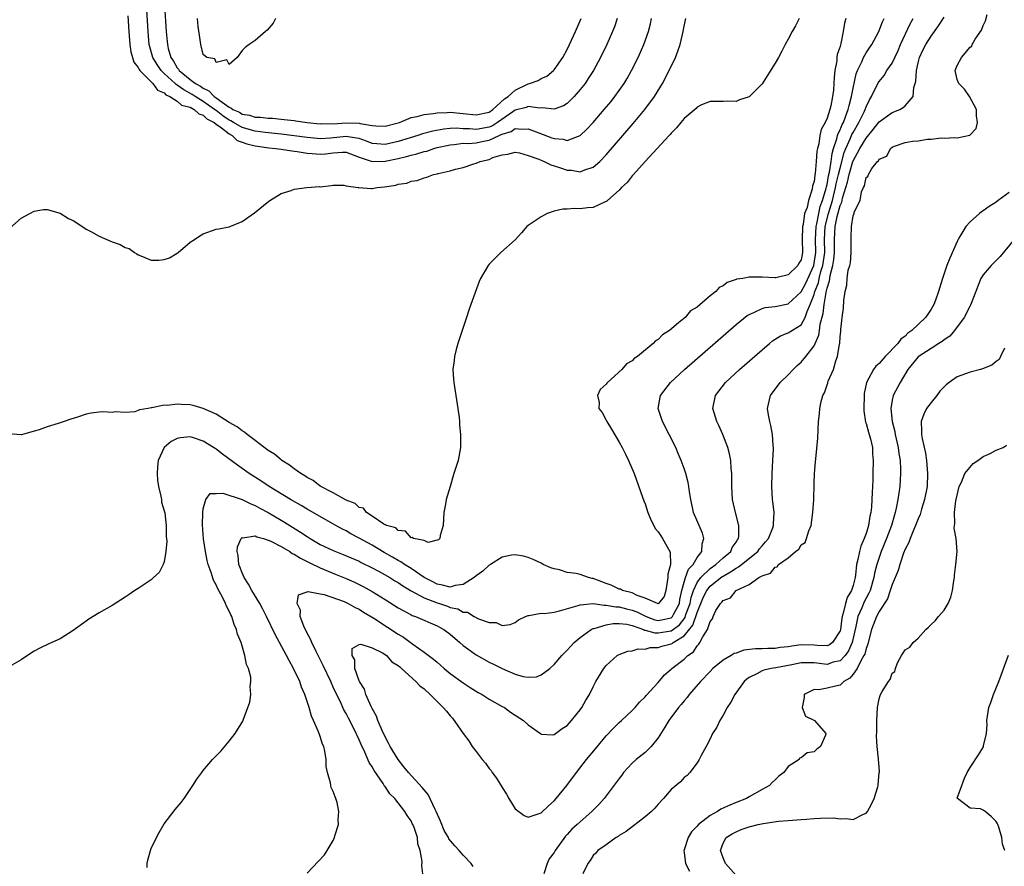
# Model space of a CAD drawing. Units: inches. Extents: x 2616000 to 2619000, y 1494000 to 1497000.
# Drawn here: x 2616605 to 2616756, y 1495513 to 1495643 of the extents above; entities that cross this region are included whole.
import ezdxf

# ---------------------------------------------------------------- set-up
doc = ezdxf.new("R2010")
doc.units = ezdxf.units.IN
doc.header["$MEASUREMENT"] = 0
doc.layers.add('LD26161494_2ft', color=190, linetype='Continuous')

msp = doc.modelspace()

# ---------------------------------------------------------------- linework, layer by layer
at = {"layer": 'LD26161494_2ft'}
for points, elevation in [([(2616627.05, 1495645), (2616627.32, 1495641), (2616627.46, 1495639.46), (2616627.49, 1495639), (2616627.62, 1495638.38), (2616628, 1495637), (2616628.42, 1495636.42), (2616629, 1495635.42), (2616629.21, 1495635.21), (2616629.31, 1495635), (2616631, 1495633.62), (2616631.79, 1495633), (2616632.57, 1495632.57), (2616633, 1495632.27), (2616633.89, 1495631.89), (2616634.7, 1495631), (2616635, 1495630.79), (2616635.9, 1495630.1), (2616637, 1495629.34), (2616637.26, 1495629.26), (2616637.55, 1495629), (2616638.56, 1495628.56), (2616639, 1495628.29), (2616640.12, 1495628.12), (2616641, 1495627.82), (2616641.8, 1495627.8), (2616643, 1495627.66), (2616643.64, 1495627.64), (2616645, 1495627.51), (2616645.48, 1495627.48), (2616647, 1495627.28), (2616647.27, 1495627.27), (2616649, 1495627), (2616651, 1495626.81), (2616651.18, 1495626.82), (2616653, 1495626.8), (2616655, 1495626.94), (2616657, 1495626.89), (2616657.16, 1495626.84), (2616659, 1495626.51), (2616659.54, 1495626.46), (2616661, 1495626.41), (2616663, 1495626.93), (2616663.21, 1495627), (2616665, 1495627.74), (2616665.93, 1495627.93), (2616667, 1495628.25), (2616668.38, 1495628.38), (2616669, 1495628.5), (2616670.53, 1495628.53), (2616671, 1495628.57), (2616673, 1495628.4), (2616675, 1495628.15), (2616677, 1495628.59), (2616677.59, 1495629), (2616679.37, 1495630.63), (2616679.91, 1495631), (2616681, 1495631.97), (2616683, 1495632.94), (2616683.23, 1495633), (2616684.52, 1495633.48), (2616685, 1495633.74), (2616685.86, 1495634.14), (2616686.92, 1495635), (2616687, 1495635.09), (2616688.33, 1495637), (2616689, 1495638.24), (2616689.38, 1495639), (2616690.31, 1495641), (2616691.17, 1495643)], 8052), ([(2616621.39, 1495643.39), (2616621.57, 1495641), (2616621.64, 1495639.65), (2616621.7, 1495639), (2616621.84, 1495637.84), (2616622.11, 1495637), (2616622.3, 1495636.3), (2616623, 1495635.47), (2616623.15, 1495635.15), (2616623.27, 1495635), (2616625.24, 1495633), (2616625.96, 1495631.96), (2616627, 1495631.56), (2616627.27, 1495631.27), (2616627.87, 1495631), (2616629, 1495630.27), (2616629.68, 1495629.68), (2616631, 1495629.34), (2616631.63, 1495629), (2616632.31, 1495628.31), (2616633, 1495628.14), (2616633.56, 1495627.56), (2616634.69, 1495627), (2616635, 1495626.75), (2616635.81, 1495626.19), (2616637, 1495625.25), (2616637.48, 1495625), (2616638.25, 1495624.25), (2616639, 1495623.98), (2616639.69, 1495623.69), (2616641, 1495623.38), (2616641.33, 1495623.33), (2616643.11, 1495623.11), (2616644.2, 1495623), (2616645, 1495622.89), (2616646.63, 1495622.63), (2616647.46, 1495622.54), (2616649, 1495622.29), (2616649.75, 1495622.25), (2616651, 1495622.13), (2616651.82, 1495622.18), (2616653, 1495622.32), (2616654.44, 1495622.44), (2616655, 1495622.42), (2616657, 1495621.68), (2616658.98, 1495620.98), (2616661, 1495621.03), (2616663, 1495621.45), (2616664.26, 1495621.74), (2616665, 1495621.96), (2616665.85, 1495622.15), (2616667, 1495622.52), (2616667.39, 1495622.61), (2616668.51, 1495623), (2616669, 1495623.14), (2616671, 1495623.58), (2616671.61, 1495623.61), (2616673, 1495623.79), (2616673.77, 1495623.77), (2616675, 1495623.88), (2616676.11, 1495624.11), (2616677, 1495624.28), (2616678.54, 1495625), (2616678.87, 1495625.13), (2616679, 1495625.22), (2616680.37, 1495625.63), (2616681, 1495626.07), (2616682.05, 1495625.95), (2616683, 1495626.03), (2616684.62, 1495625.38), (2616686.66, 1495624.66), (2616687, 1495624.51), (2616688.41, 1495624.41), (2616689, 1495624.25), (2616691, 1495624.99), (2616692.05, 1495625.95), (2616693.01, 1495626.99), (2616694.72, 1495629), (2616695.76, 1495630.24), (2616696.36, 1495631), (2616697, 1495631.9), (2616697.76, 1495633), (2616698.22, 1495633.78), (2616698.9, 1495635), (2616699.91, 1495637), (2616700.82, 1495639), (2616701.52, 1495641), (2616701.82, 1495642.18), (2616701.99, 1495643)], 8056), ([(2616696.7, 1495643), (2616696.27, 1495641.73), (2616696, 1495641), (2616695.11, 1495639), (2616694.15, 1495637), (2616693.08, 1495635), (2616692.26, 1495633.74), (2616691.75, 1495633), (2616691, 1495632.05), (2616690.09, 1495631), (2616689, 1495629.93), (2616688.45, 1495629.55), (2616687, 1495629.03), (2616685.23, 1495629.23), (2616684.81, 1495629.19), (2616683, 1495629.44), (2616682.69, 1495629.31), (2616681, 1495628.87), (2616680.62, 1495628.62), (2616678.29, 1495627), (2616677.51, 1495626.49), (2616677, 1495626.29), (2616675, 1495625.92), (2616673.98, 1495626.02), (2616673, 1495626.04), (2616671.9, 1495626.1), (2616671, 1495626.07), (2616670.01, 1495625.99), (2616668.32, 1495625.68), (2616666.75, 1495625.25), (2616666.04, 1495625), (2616663, 1495624.06), (2616661, 1495623.62), (2616659.71, 1495623.71), (2616659, 1495623.78), (2616658.13, 1495624.13), (2616657, 1495624.51), (2616656.61, 1495624.61), (2616655, 1495624.83), (2616652.6, 1495624.6), (2616651, 1495624.5), (2616650.53, 1495624.53), (2616649, 1495624.68), (2616647, 1495624.95), (2616645, 1495625.2), (2616642.55, 1495625.45), (2616641, 1495625.66), (2616639, 1495626.23), (2616637.68, 1495627), (2616637.26, 1495627.26), (2616637, 1495627.37), (2616636.03, 1495628.03), (2616635, 1495628.82), (2616634.88, 1495628.88), (2616634.76, 1495629), (2616633, 1495630.25), (2616631.76, 1495631), (2616631.31, 1495631.31), (2616630, 1495632), (2616629, 1495632.76), (2616628.83, 1495632.83), (2616628.67, 1495633), (2616627, 1495634.54), (2616626.54, 1495635), (2616625.91, 1495635.91), (2616625.26, 1495637), (2616624.68, 1495639), (2616624.51, 1495641), (2616624.31, 1495644.31)], 8054), ([(2616666.83, 1495511), (2616666.66, 1495512.66), (2616666.69, 1495513.31), (2616666.41, 1495515), (2616666.05, 1495516.05), (2616665.95, 1495517), (2616665.47, 1495518.53), (2616665.28, 1495519), (2616665.17, 1495519.18), (2616665, 1495519.55), (2616664.38, 1495520.38), (2616664.05, 1495521), (2616663, 1495522.32), (2616662.48, 1495523), (2616661.73, 1495523.73), (2616661, 1495524.84), (2616660.92, 1495524.92), (2616660.69, 1495525.31), (2616659.3, 1495527.3), (2616659, 1495527.89), (2616658.56, 1495528.56), (2616657.89, 1495530.11), (2616657.3, 1495531.3), (2616657, 1495532.04), (2616656.68, 1495532.68), (2616656.56, 1495533), (2616655.56, 1495535), (2616655.36, 1495535.36), (2616655, 1495536.07), (2616654.65, 1495536.65), (2616654.05, 1495537.95), (2616653.34, 1495539.34), (2616653, 1495540.13), (2616652.72, 1495540.72), (2616652.62, 1495541), (2616651.48, 1495543.48), (2616650.38, 1495545.62), (2616649.69, 1495547), (2616649.52, 1495547.52), (2616649, 1495548.44), (2616648.47, 1495549.53), (2616647.93, 1495551), (2616647.96, 1495551.96), (2616647.46, 1495553), (2616647.65, 1495554.35), (2616649, 1495554.8), (2616649.14, 1495554.86), (2616651, 1495554.49), (2616651.6, 1495554.4), (2616654.71, 1495553.29), (2616655.33, 1495553), (2616656.38, 1495552.38), (2616657, 1495552.12), (2616657.68, 1495551.68), (2616659.28, 1495550.72), (2616661.38, 1495549.38), (2616663, 1495548.28), (2616663.81, 1495547.81), (2616665.26, 1495546.74), (2616667, 1495545.53), (2616668.46, 1495544.46), (2616669, 1495543.95), (2616669.5, 1495543.5), (2616670.08, 1495543), (2616671, 1495542.24), (2616673, 1495540.79), (2616674.08, 1495540.08), (2616675.32, 1495539.32), (2616675.92, 1495539), (2616677, 1495538.28), (2616679, 1495537.17), (2616679.34, 1495537), (2616680.29, 1495536.29), (2616681, 1495535.84), (2616682.28, 1495535), (2616683, 1495534.32), (2616684.89, 1495533), (2616684.94, 1495532.94), (2616685, 1495532.92), (2616686.82, 1495532.82), (2616687, 1495532.86), (2616688.21, 1495533.79), (2616689, 1495534.25), (2616689.34, 1495534.66), (2616689.67, 1495535), (2616691, 1495536.63), (2616691.27, 1495537), (2616691.89, 1495538.11), (2616692.42, 1495539), (2616693, 1495540.19), (2616693.44, 1495541), (2616694.64, 1495543), (2616695, 1495543.48), (2616696.72, 1495545), (2616697, 1495545.17), (2616698.34, 1495545.66), (2616699, 1495545.7), (2616699.95, 1495546.05), (2616701, 1495545.96), (2616701.78, 1495546.22), (2616703, 1495546.24), (2616703.58, 1495546.42), (2616705, 1495546.8), (2616705.14, 1495546.86), (2616705.3, 1495547), (2616707, 1495548.01), (2616708.35, 1495549.65), (2616709, 1495551.62), (2616709.99, 1495554.01), (2616710.48, 1495555), (2616711, 1495555.66), (2616712.87, 1495557.13), (2616713, 1495557.22), (2616714.15, 1495557.85), (2616715, 1495558.46), (2616715.37, 1495558.63), (2616715.81, 1495559), (2616718.32, 1495561), (2616718.6, 1495561.4), (2616719, 1495561.88), (2616719.53, 1495562.47), (2616719.97, 1495563), (2616720.64, 1495564.64), (2616720.76, 1495565), (2616720.75, 1495565.25), (2616720.85, 1495567), (2616720.67, 1495568.67), (2616720.62, 1495569), (2616720.48, 1495571), (2616720.55, 1495573), (2616720.67, 1495575), (2616720.74, 1495576.74), (2616720.74, 1495577), (2616720.7, 1495577.3), (2616720.61, 1495579), (2616720.37, 1495580.37), (2616720.19, 1495581), (2616719.98, 1495582.02), (2616719.82, 1495583), (2616720.28, 1495585), (2616721.79, 1495587), (2616723, 1495588.18), (2616723.76, 1495589), (2616724.39, 1495589.61), (2616725, 1495590.14), (2616725.72, 1495591), (2616727, 1495592.63), (2616727.18, 1495593), (2616727.73, 1495594.27), (2616727.84, 1495595), (2616727.96, 1495595.96), (2616728.39, 1495597.61), (2616728.54, 1495599), (2616728.84, 1495600.84), (2616728.92, 1495601.08), (2616729, 1495601.5), (2616729.37, 1495602.63), (2616729.4, 1495603), (2616729.47, 1495603.47), (2616729.9, 1495605), (2616730.06, 1495605.94), (2616730.16, 1495607), (2616730.14, 1495609), (2616730.22, 1495611), (2616730.53, 1495612.53), (2616731, 1495614.24), (2616731.26, 1495614.74), (2616731.38, 1495615.38), (2616731.91, 1495617), (2616732.16, 1495617.84), (2616732.42, 1495619), (2616732.98, 1495621.02), (2616734.03, 1495623), (2616735, 1495624.6), (2616736.1, 1495625.9), (2616737, 1495627.09), (2616739, 1495628.51), (2616740.21, 1495629), (2616740.72, 1495629.28), (2616741, 1495629.54), (2616742.24, 1495631), (2616742.37, 1495632.37), (2616742.57, 1495633), (2616742.65, 1495633.35), (2616742.74, 1495635), (2616743, 1495636.16), (2616743.21, 1495637), (2616743.8, 1495638.2), (2616744.21, 1495639), (2616745, 1495640.28), (2616746.16, 1495641.84), (2616747, 1495643.22)], 8068), ([(2616674.54, 1495512.54), (2616674.22, 1495513), (2616673, 1495514.26), (2616672.39, 1495515), (2616671.7, 1495515.7), (2616670.8, 1495516.8), (2616670.72, 1495517), (2616670.07, 1495518.07), (2616669.49, 1495519.49), (2616668.85, 1495521), (2616668.68, 1495521.32), (2616667.6, 1495523.6), (2616667, 1495524.32), (2616666.7, 1495524.7), (2616664.59, 1495527), (2616663.89, 1495527.89), (2616663, 1495528.99), (2616661.79, 1495531), (2616661.53, 1495531.53), (2616661, 1495532.48), (2616660.53, 1495533.47), (2616659.86, 1495535), (2616659.66, 1495535.66), (2616659, 1495536.83), (2616658.83, 1495537.17), (2616658.02, 1495539), (2616657.8, 1495539.8), (2616657.04, 1495541), (2616657, 1495541.11), (2616656.34, 1495543), (2616656.32, 1495544.32), (2616655.94, 1495545), (2616655.9, 1495546.1), (2616657, 1495546.67), (2616657.24, 1495546.76), (2616659, 1495546.2), (2616660.58, 1495545.42), (2616661, 1495545.16), (2616661.21, 1495545), (2616662.05, 1495544.05), (2616663, 1495543.47), (2616663.24, 1495543.24), (2616663.51, 1495543), (2616665.73, 1495541), (2616666.35, 1495540.35), (2616667, 1495539.86), (2616667.93, 1495539), (2616669, 1495537.91), (2616669.93, 1495537), (2616670.42, 1495536.42), (2616671, 1495535.7), (2616671.35, 1495535.35), (2616672.98, 1495532.98), (2616673.87, 1495531.87), (2616674.41, 1495531), (2616675, 1495530.25), (2616675.95, 1495529), (2616676.42, 1495528.42), (2616677, 1495527.63), (2616677.3, 1495527.3), (2616677.46, 1495527), (2616678.13, 1495526.13), (2616679, 1495524.7), (2616679.68, 1495523.68), (2616680.05, 1495523), (2616681, 1495521.39), (2616682.41, 1495520.41), (2616683, 1495520.13), (2616685, 1495520.81), (2616686.15, 1495521.85), (2616687, 1495522.65), (2616687.32, 1495523), (2616688.93, 1495525), (2616690.44, 1495527), (2616691.99, 1495529), (2616693.34, 1495530.66), (2616695, 1495532.63), (2616696.16, 1495533.84), (2616697, 1495534.67), (2616697.38, 1495535), (2616699, 1495536.52), (2616699.45, 1495537), (2616700.16, 1495537.84), (2616701, 1495538.64), (2616701.15, 1495538.85), (2616703, 1495540.86), (2616703.99, 1495542.01), (2616705, 1495542.88), (2616705.11, 1495543), (2616707, 1495544.46), (2616707.56, 1495545), (2616708.42, 1495545.58), (2616709, 1495546.5), (2616709.25, 1495546.75), (2616709.44, 1495547), (2616709.89, 1495547.89), (2616710.62, 1495549), (2616711, 1495550.24), (2616711.37, 1495550.63), (2616711.49, 1495551), (2616711.9, 1495551.9), (2616712.59, 1495553), (2616712.81, 1495553.19), (2616713, 1495553.48), (2616714.15, 1495553.85), (2616714.99, 1495555), (2616715.02, 1495555.02), (2616717, 1495555.94), (2616718.49, 1495557), (2616719, 1495557.28), (2616720.31, 1495557.68), (2616721, 1495558.58), (2616721.34, 1495558.66), (2616721.54, 1495559), (2616723, 1495560.05), (2616724.12, 1495561), (2616724.64, 1495561.36), (2616725, 1495562.01), (2616725.61, 1495562.39), (2616725.83, 1495563), (2616726.19, 1495564.19), (2616726.57, 1495565), (2616726.83, 1495567), (2616726.94, 1495568.94), (2616727, 1495571.49), (2616727.07, 1495573), (2616727.23, 1495574.77), (2616727.26, 1495575.26), (2616727.57, 1495578.43), (2616727.7, 1495581), (2616727.82, 1495582.18), (2616727.87, 1495583), (2616728.1, 1495584.1), (2616728.36, 1495585), (2616728.61, 1495585.39), (2616729, 1495586.63), (2616729.11, 1495586.89), (2616729.13, 1495587), (2616729.19, 1495587.19), (2616729.98, 1495589), (2616730.35, 1495590.35), (2616730.61, 1495591), (2616730.9, 1495592.9), (2616730.94, 1495593.06), (2616731, 1495594.04), (2616731.13, 1495594.87), (2616731.14, 1495595.14), (2616731.34, 1495597), (2616731.55, 1495598.45), (2616731.59, 1495599.59), (2616731.8, 1495601), (2616732.05, 1495601.95), (2616732.11, 1495603), (2616732.27, 1495604.27), (2616732.5, 1495605), (2616732.6, 1495605.4), (2616732.7, 1495607), (2616732.71, 1495609), (2616732.73, 1495609.27), (2616732.75, 1495611), (2616733, 1495612.66), (2616733.15, 1495613), (2616733.18, 1495613.18), (2616734.09, 1495615), (2616734.32, 1495616.32), (2616734.62, 1495617), (2616734.75, 1495617.25), (2616735, 1495618.51), (2616735.29, 1495618.71), (2616735.35, 1495619), (2616735.91, 1495619.91), (2616736.75, 1495621), (2616736.89, 1495621.11), (2616737, 1495621.33), (2616738.18, 1495621.82), (2616738.76, 1495623), (2616739, 1495623.2), (2616739.37, 1495623.37), (2616741, 1495623.93), (2616742.13, 1495624.13), (2616743, 1495624.18), (2616744.45, 1495624.45), (2616745, 1495624.42), (2616746.63, 1495624.63), (2616747, 1495624.59), (2616748.68, 1495624.68), (2616749, 1495624.65), (2616750.95, 1495625.05), (2616751.93, 1495626.07), (2616752.15, 1495627), (2616752.01, 1495628.01), (2616751.99, 1495629), (2616750.89, 1495631), (2616750.13, 1495632.13), (2616749.27, 1495633), (2616749, 1495633.61), (2616748.71, 1495635), (2616749, 1495635.74), (2616749.7, 1495637), (2616751, 1495638.56), (2616751.25, 1495638.75), (2616751.35, 1495639), (2616751.8, 1495639.8), (2616752.78, 1495641.22), (2616753, 1495641.94), (2616753.37, 1495642.63), (2616753.63, 1495643.63)], 8070), ([(2616724.73, 1495643), (2616724.15, 1495641.85), (2616723.65, 1495641), (2616723, 1495639.79), (2616722.55, 1495639), (2616722.03, 1495637.97), (2616721.51, 1495637), (2616721, 1495636.1), (2616719, 1495632.96), (2616717.08, 1495631), (2616717, 1495630.94), (2616715.54, 1495630.46), (2616715, 1495630.25), (2616713.72, 1495630.28), (2616713, 1495630.23), (2616711.76, 1495630.24), (2616711, 1495630.23), (2616709.69, 1495629.69), (2616709, 1495629.37), (2616708.84, 1495629.16), (2616707, 1495627.61), (2616706.49, 1495627), (2616705.85, 1495626.15), (2616705, 1495625.35), (2616704.85, 1495625.15), (2616704.7, 1495625), (2616701, 1495621.02), (2616699.19, 1495619), (2616699.11, 1495618.89), (2616699, 1495618.8), (2616698.24, 1495617.76), (2616697.39, 1495617), (2616697, 1495616.59), (2616695.2, 1495615), (2616695.11, 1495614.89), (2616694.74, 1495614.74), (2616693, 1495613.92), (2616692.14, 1495613.86), (2616691, 1495613.69), (2616690.21, 1495613.79), (2616689, 1495613.66), (2616688.32, 1495613.68), (2616687, 1495613.35), (2616685.92, 1495613), (2616685, 1495612.48), (2616683, 1495611.13), (2616682.82, 1495611), (2616682, 1495610), (2616681, 1495608.96), (2616678.79, 1495607), (2616677, 1495605.18), (2616676.85, 1495605), (2616675.66, 1495603), (2616675.45, 1495602.55), (2616674.17, 1495599), (2616673.85, 1495598.15), (2616673.5, 1495597), (2616672.83, 1495595), (2616672.4, 1495593.6), (2616672.19, 1495593), (2616671.86, 1495591.86), (2616671.65, 1495591), (2616671.62, 1495590.38), (2616671.42, 1495589), (2616671.51, 1495587.51), (2616671.56, 1495587), (2616672.19, 1495583), (2616672.38, 1495581.62), (2616672.43, 1495581), (2616672.43, 1495580.43), (2616672.6, 1495579), (2616672.6, 1495577.4), (2616672.59, 1495577), (2616672.24, 1495575), (2616671.93, 1495574.07), (2616671.59, 1495573), (2616670.98, 1495571), (2616670.4, 1495569), (2616670.27, 1495568.27), (2616670.02, 1495567), (2616669.9, 1495565), (2616669.47, 1495563.47), (2616669.4, 1495563), (2616669.21, 1495562.79), (2616669, 1495562.75), (2616667.62, 1495562.38), (2616667, 1495562.67), (2616665.37, 1495563), (2616665.16, 1495563.16), (2616665, 1495563.12), (2616664.15, 1495564.15), (2616663, 1495564.21), (2616662.63, 1495564.63), (2616661.19, 1495565), (2616661.11, 1495565.11), (2616661, 1495565.11), (2616660.8, 1495565.2), (2616659, 1495566.45), (2616658.11, 1495567), (2616657.64, 1495567.64), (2616657, 1495567.78), (2616656.38, 1495568.38), (2616655, 1495568.9), (2616653, 1495570), (2616651, 1495571.03), (2616649.94, 1495571.94), (2616649, 1495572.4), (2616648.65, 1495572.65), (2616648.04, 1495573), (2616647, 1495573.74), (2616646.29, 1495574.29), (2616645.12, 1495575), (2616645.06, 1495575.06), (2616645, 1495575.09), (2616643.97, 1495575.97), (2616643, 1495576.55), (2616641, 1495578.09), (2616639.76, 1495579), (2616639.37, 1495579.37), (2616639, 1495579.57), (2616638.2, 1495580.2), (2616637, 1495580.86), (2616635, 1495582.11), (2616633, 1495582.99), (2616631.47, 1495583.47), (2616631, 1495583.57), (2616629.61, 1495583.61), (2616629, 1495583.68), (2616627.48, 1495583.48), (2616627, 1495583.5), (2616625.09, 1495583.09), (2616625, 1495583.1), (2616624.51, 1495583), (2616623.19, 1495582.81), (2616623, 1495582.69), (2616622.49, 1495582.49), (2616621, 1495582.4), (2616619.49, 1495582.51), (2616619, 1495582.39), (2616617.53, 1495582.47), (2616617, 1495582.42), (2616615.74, 1495582.26), (2616615, 1495582.11), (2616613.68, 1495581.68), (2616612.63, 1495581.37), (2616611.62, 1495581), (2616610.68, 1495580.68), (2616609, 1495580.17), (2616607.74, 1495579.74), (2616607, 1495579.51), (2616605.06, 1495578.94), (2616605, 1495578.93), (2616603, 1495579.1)], 8060), ([(2616603.26, 1495610.74), (2616605, 1495612.28), (2616607, 1495613.35), (2616608.4, 1495613.6), (2616609, 1495613.61), (2616611, 1495613.03), (2616612.25, 1495612.25), (2616613, 1495611.92), (2616613.54, 1495611.54), (2616615, 1495610.61), (2616615.83, 1495610.17), (2616617, 1495609.5), (2616619, 1495608.63), (2616620.21, 1495608.21), (2616621, 1495607.77), (2616621.6, 1495607.6), (2616622.44, 1495607), (2616622.8, 1495606.8), (2616623, 1495606.65), (2616623.64, 1495606.36), (2616625, 1495605.81), (2616626.18, 1495605.82), (2616627, 1495605.9), (2616627.8, 1495606.2), (2616629, 1495606.9), (2616629.16, 1495607), (2616631, 1495608.6), (2616631.64, 1495609), (2616632.46, 1495609.54), (2616633, 1495609.88), (2616635, 1495610.57), (2616635.38, 1495610.62), (2616637, 1495610.97), (2616639, 1495611.76), (2616640.88, 1495613.12), (2616643.09, 1495614.91), (2616643.23, 1495615), (2616645, 1495616.05), (2616646.52, 1495616.52), (2616647, 1495616.73), (2616648.97, 1495617), (2616650.87, 1495617.13), (2616651, 1495617.12), (2616652.68, 1495617.32), (2616653, 1495617.34), (2616654.66, 1495617.34), (2616655, 1495617.27), (2616656.85, 1495617), (2616656.97, 1495616.97), (2616658.83, 1495616.83), (2616659, 1495616.84), (2616659.77, 1495617), (2616660.89, 1495617.11), (2616662.63, 1495617.37), (2616663, 1495617.51), (2616664.32, 1495617.68), (2616665, 1495617.96), (2616665.93, 1495618.07), (2616667, 1495618.49), (2616667.43, 1495618.57), (2616668.45, 1495619), (2616669, 1495619.11), (2616669.17, 1495619.17), (2616671, 1495619.56), (2616671.82, 1495619.82), (2616673, 1495620.09), (2616674.62, 1495620.62), (2616675, 1495620.72), (2616675.61, 1495621), (2616676.77, 1495621.23), (2616677, 1495621.32), (2616677.59, 1495621.59), (2616679, 1495622.01), (2616679.89, 1495622.11), (2616681, 1495622.42), (2616681.68, 1495622.32), (2616683, 1495621.93), (2616684.65, 1495621.36), (2616685.13, 1495621.13), (2616685.48, 1495621), (2616686.48, 1495620.48), (2616687, 1495620.35), (2616688, 1495620), (2616689, 1495619.67), (2616689.65, 1495619.65), (2616691, 1495619.41), (2616691.72, 1495619.72), (2616693, 1495620.1), (2616694.02, 1495621), (2616695, 1495622), (2616699.16, 1495626.84), (2616700.96, 1495629), (2616702.43, 1495631), (2616703.65, 1495633), (2616704.71, 1495635), (2616705.67, 1495637), (2616706.04, 1495637.96), (2616706.37, 1495639), (2616706.84, 1495641), (2616707, 1495641.8), (2616707.27, 1495643)], 8058), ([(2616731.9, 1495643), (2616731.7, 1495642.3), (2616731.5, 1495641), (2616731.13, 1495639.13), (2616731.06, 1495638.94), (2616731, 1495638.7), (2616730.57, 1495637.43), (2616730.51, 1495637), (2616730.48, 1495636.48), (2616730.19, 1495635), (2616730.07, 1495633.93), (2616730.06, 1495633), (2616729.98, 1495631.98), (2616729.85, 1495631), (2616729.57, 1495629.57), (2616729.42, 1495629), (2616729, 1495627.65), (2616728.68, 1495627), (2616728.07, 1495625.93), (2616727.89, 1495625), (2616727.73, 1495623.73), (2616727.53, 1495623), (2616727.43, 1495622.57), (2616727.33, 1495621), (2616727.15, 1495619.15), (2616727.09, 1495618.91), (2616727, 1495617.92), (2616726.76, 1495617.24), (2616726.73, 1495616.73), (2616726.13, 1495615), (2616725.94, 1495613.94), (2616725.55, 1495613), (2616725.32, 1495611.32), (2616725.22, 1495611), (2616725.18, 1495609), (2616725.21, 1495607), (2616725, 1495605.89), (2616724.64, 1495605.36), (2616724.5, 1495605), (2616723, 1495603.57), (2616721.1, 1495603.1), (2616721, 1495603.09), (2616719, 1495603.18), (2616717.18, 1495603.18), (2616717, 1495603.2), (2616716.02, 1495603), (2616715.13, 1495602.87), (2616715, 1495602.82), (2616713.62, 1495602.38), (2616713, 1495601.88), (2616712.37, 1495601.63), (2616711.86, 1495601), (2616711, 1495600.32), (2616709, 1495598.59), (2616708, 1495598), (2616707.15, 1495597), (2616706.16, 1495596.16), (2616704.73, 1495595), (2616703.66, 1495594.34), (2616703, 1495593.61), (2616702.6, 1495593.4), (2616702.26, 1495593), (2616699.81, 1495591), (2616699.31, 1495590.69), (2616699, 1495590.34), (2616698.14, 1495589.86), (2616697.41, 1495589), (2616695.19, 1495587), (2616695.1, 1495586.9), (2616695, 1495586.72), (2616694.09, 1495585.91), (2616693.65, 1495585), (2616693.92, 1495583.92), (2616693.89, 1495583), (2616694.38, 1495582.38), (2616695, 1495581.21), (2616695.09, 1495581), (2616695.82, 1495579.82), (2616697, 1495577.83), (2616697.47, 1495577), (2616697.98, 1495575.98), (2616698.46, 1495575), (2616699.3, 1495573), (2616700.62, 1495569.38), (2616700.81, 1495568.81), (2616701, 1495568.32), (2616701.44, 1495567), (2616701.89, 1495565.89), (2616702.33, 1495565), (2616702.56, 1495564.56), (2616703, 1495564.04), (2616703.4, 1495563.4), (2616703.67, 1495563), (2616704.8, 1495561), (2616704.84, 1495560.84), (2616704.89, 1495559), (2616704.49, 1495557.51), (2616704.49, 1495557), (2616704.21, 1495555), (2616703.91, 1495554.09), (2616703.06, 1495553), (2616703, 1495552.97), (2616702.9, 1495553), (2616701, 1495553.82), (2616699.78, 1495554.22), (2616699, 1495554.62), (2616697.52, 1495555), (2616697.19, 1495555.19), (2616697, 1495555.22), (2616695.8, 1495555.8), (2616695, 1495556.06), (2616693, 1495556.84), (2616692.86, 1495556.86), (2616692.28, 1495557), (2616691, 1495557.44), (2616690.41, 1495557.59), (2616689, 1495557.78), (2616687.84, 1495558.16), (2616687, 1495558.32), (2616686.48, 1495558.48), (2616685.31, 1495559), (2616685, 1495559.18), (2616683.78, 1495559.78), (2616683, 1495560.07), (2616682.3, 1495560.3), (2616681, 1495560.47), (2616680.45, 1495560.45), (2616679, 1495560.14), (2616677.19, 1495559), (2616677, 1495558.9), (2616676.05, 1495557.95), (2616675, 1495557.25), (2616674.71, 1495557), (2616673, 1495555.93), (2616671.76, 1495555.76), (2616671, 1495555.53), (2616669.84, 1495555.84), (2616669, 1495555.97), (2616668.31, 1495556.31), (2616667, 1495557), (2616665, 1495558.36), (2616663.96, 1495559), (2616663.4, 1495559.4), (2616663, 1495559.59), (2616662.12, 1495560.12), (2616660.84, 1495560.84), (2616659, 1495561.96), (2616657, 1495563.07), (2616655.73, 1495563.73), (2616655, 1495564.17), (2616654.43, 1495564.43), (2616653.41, 1495565), (2616649, 1495567.53), (2616648.08, 1495568.08), (2616646.44, 1495569), (2616643.13, 1495571), (2616641.87, 1495571.87), (2616640.07, 1495573), (2616639, 1495573.76), (2616638.26, 1495574.26), (2616635.96, 1495575.96), (2616635, 1495576.73), (2616634.83, 1495576.83), (2616634.6, 1495577), (2616633, 1495577.99), (2616631.53, 1495578.47), (2616631, 1495578.62), (2616629.52, 1495578.48), (2616629, 1495578.37), (2616628.09, 1495577.91), (2616626.98, 1495577.02), (2616626.08, 1495575), (2616625.98, 1495574.02), (2616625.91, 1495573), (2616625.99, 1495571.99), (2616626.13, 1495571), (2616626.5, 1495569.5), (2616626.56, 1495569), (2616626.59, 1495568.59), (2616627, 1495567.27), (2616627.07, 1495566.93), (2616627.31, 1495565), (2616627.32, 1495563.32), (2616627.41, 1495562.59), (2616627.26, 1495561), (2616627, 1495559.4), (2616626.84, 1495559), (2616626.22, 1495557.78), (2616625.37, 1495557), (2616625, 1495556.62), (2616623, 1495555.31), (2616622.48, 1495555), (2616621.6, 1495554.4), (2616621, 1495553.97), (2616619, 1495552.7), (2616617, 1495551.57), (2616615.42, 1495550.58), (2616615, 1495550.3), (2616613, 1495548.84), (2616611, 1495547.59), (2616609.22, 1495546.78), (2616607.88, 1495546.12), (2616607, 1495545.66), (2616605.98, 1495545), (2616605, 1495544.33), (2616603.53, 1495543.53)], 8062), ([(2616624.39, 1495512.39), (2616624.4, 1495513), (2616624.49, 1495513.51), (2616624.87, 1495515), (2616625, 1495515.3), (2616625.79, 1495517), (2616626.21, 1495517.79), (2616627, 1495519.08), (2616628.71, 1495521.29), (2616629.61, 1495522.39), (2616630.06, 1495523), (2616631.42, 1495525), (2616632.03, 1495525.97), (2616632.78, 1495527), (2616633, 1495527.29), (2616634.44, 1495529), (2616635.7, 1495530.3), (2616637, 1495531.8), (2616637.91, 1495533), (2616639.1, 1495534.9), (2616639.19, 1495535.19), (2616639.88, 1495537), (2616640.17, 1495537.83), (2616640.33, 1495539), (2616640.23, 1495540.23), (2616640.33, 1495541), (2616640.31, 1495541.69), (2616639.97, 1495543), (2616639.64, 1495543.64), (2616639.43, 1495545), (2616638.83, 1495547), (2616638.28, 1495548.28), (2616638.14, 1495549), (2616637.77, 1495549.77), (2616637.39, 1495551), (2616637.25, 1495551.25), (2616637, 1495551.83), (2616636.57, 1495552.57), (2616636.43, 1495553), (2616635.91, 1495554.09), (2616635.26, 1495555.26), (2616635, 1495555.85), (2616634.59, 1495556.59), (2616634.22, 1495557.78), (2616633.77, 1495559), (2616633.62, 1495559.62), (2616633.33, 1495561), (2616633.06, 1495562.94), (2616632.9, 1495565.1), (2616632.93, 1495567), (2616633, 1495567.58), (2616633.42, 1495569), (2616634.06, 1495569.94), (2616635, 1495569.93), (2616636.03, 1495569.97), (2616639, 1495569.02), (2616640.32, 1495568.32), (2616641, 1495568.1), (2616641.69, 1495567.69), (2616643, 1495566.99), (2616645, 1495565.8), (2616645.51, 1495565.51), (2616646.73, 1495564.73), (2616647.99, 1495563.99), (2616649, 1495563.29), (2616649.47, 1495563), (2616651, 1495562.1), (2616653, 1495561.13), (2616654.53, 1495560.53), (2616657, 1495559.49), (2616657.32, 1495559.32), (2616659, 1495558.51), (2616660.07, 1495557.93), (2616661.71, 1495557), (2616662.5, 1495556.5), (2616663, 1495556.21), (2616663.71, 1495555.71), (2616665, 1495554.96), (2616667, 1495553.86), (2616669, 1495553.1), (2616669.35, 1495553), (2616670.58, 1495552.58), (2616671, 1495552.4), (2616672.16, 1495552.16), (2616673, 1495551.68), (2616673.66, 1495551.66), (2616674.7, 1495551), (2616675.37, 1495550.64), (2616677, 1495550.08), (2616678.06, 1495550.06), (2616679, 1495549.62), (2616680.22, 1495549.78), (2616681, 1495550.08), (2616681.51, 1495550.49), (2616682.58, 1495551), (2616683, 1495551.14), (2616683.13, 1495551.13), (2616685, 1495551.49), (2616685.48, 1495551.47), (2616687, 1495551.69), (2616687.85, 1495551.85), (2616690.69, 1495552.69), (2616691, 1495552.81), (2616693, 1495552.98), (2616694.72, 1495552.72), (2616695, 1495552.74), (2616696.47, 1495552.47), (2616697, 1495552.47), (2616698.16, 1495552.16), (2616699, 1495551.99), (2616699.72, 1495551.72), (2616701.14, 1495551), (2616702.5, 1495550.5), (2616703, 1495550.38), (2616703.53, 1495550.47), (2616705, 1495550.79), (2616705.12, 1495550.88), (2616705.21, 1495551), (2616705.43, 1495551.43), (2616706.27, 1495553), (2616706.36, 1495553.64), (2616706.67, 1495555), (2616707, 1495556.26), (2616707.22, 1495557), (2616707.7, 1495558.3), (2616708.4, 1495559), (2616709, 1495560.07), (2616709.73, 1495561), (2616709.8, 1495562.2), (2616710.05, 1495563), (2616709.82, 1495563.82), (2616709.3, 1495565), (2616708.45, 1495567), (2616708.03, 1495569), (2616707.84, 1495570.16), (2616707.75, 1495571), (2616707.63, 1495571.63), (2616707.26, 1495573), (2616707, 1495573.75), (2616706.55, 1495575), (2616706.1, 1495576.1), (2616705.72, 1495577), (2616704.72, 1495579), (2616703.65, 1495581), (2616702.99, 1495583), (2616703.36, 1495585), (2616704.89, 1495587), (2616707.05, 1495589), (2616715, 1495595.9), (2616716.71, 1495597.29), (2616717, 1495597.45), (2616717.75, 1495597.75), (2616719, 1495598.37), (2616719.47, 1495598.53), (2616721, 1495598.71), (2616723, 1495599.12), (2616725, 1495600.93), (2616725.71, 1495602.29), (2616726.98, 1495605), (2616727.28, 1495607), (2616727.24, 1495609), (2616727.31, 1495611), (2616727.41, 1495611.41), (2616727.72, 1495613), (2616727.95, 1495614.05), (2616728.32, 1495615), (2616728.87, 1495616.87), (2616728.9, 1495617.1), (2616729, 1495617.46), (2616729.23, 1495618.77), (2616729.37, 1495619.37), (2616729.62, 1495621), (2616729.77, 1495622.23), (2616729.99, 1495623), (2616730.5, 1495624.5), (2616730.61, 1495625), (2616730.69, 1495625.31), (2616731, 1495625.87), (2616731.33, 1495626.67), (2616731.51, 1495627), (2616731.85, 1495627.85), (2616732.26, 1495629), (2616732.38, 1495629.62), (2616732.76, 1495631), (2616733, 1495632.29), (2616733.5, 1495634.5), (2616733.69, 1495635), (2616734.34, 1495636.34), (2616734.61, 1495637), (2616735, 1495637.71), (2616735.51, 1495638.49), (2616735.87, 1495639), (2616736.95, 1495641), (2616737.51, 1495642.49), (2616737.77, 1495643)], 8064), ([(2616644.13, 1495643), (2616643.74, 1495642.26), (2616642.82, 1495641.18), (2616642.58, 1495641), (2616641, 1495639.62), (2616640.05, 1495639), (2616639.48, 1495638.52), (2616639, 1495638.08), (2616638.2, 1495637), (2616637, 1495635.94), (2616636.65, 1495636.65), (2616635, 1495636.24), (2616634.79, 1495636.79), (2616633.58, 1495637), (2616633, 1495637.45), (2616632.61, 1495639), (2616632.43, 1495640.43), (2616632.22, 1495641.78), (2616632.1, 1495643)], 8050), ([(2616649, 1495511.53), (2616650.69, 1495513.31), (2616651.64, 1495514.36), (2616652.08, 1495515), (2616653, 1495516.55), (2616653.21, 1495517), (2616653.27, 1495517.27), (2616653.8, 1495519), (2616653.78, 1495519.78), (2616653.89, 1495521), (2616653.6, 1495522.4), (2616653.43, 1495523), (2616653.28, 1495523.28), (2616653, 1495524.08), (2616652.71, 1495524.72), (2616652.64, 1495525), (2616652.59, 1495525.41), (2616652.14, 1495527), (2616651.93, 1495527.93), (2616651.92, 1495529), (2616651.74, 1495530.26), (2616651.54, 1495531), (2616651.36, 1495531.36), (2616651, 1495532.54), (2616650.87, 1495532.87), (2616650.76, 1495533.24), (2616649.98, 1495535), (2616649.67, 1495535.67), (2616649.3, 1495537), (2616648.65, 1495539), (2616648.14, 1495540.14), (2616647.85, 1495541), (2616646.91, 1495543), (2616646.21, 1495544.21), (2616645.83, 1495545), (2616644.74, 1495547), (2616644.12, 1495548.12), (2616642.74, 1495551), (2616642.15, 1495552.15), (2616641.69, 1495553), (2616640.48, 1495555), (2616639.98, 1495555.98), (2616639.32, 1495557), (2616639, 1495557.72), (2616638.64, 1495558.64), (2616638.48, 1495559), (2616638.38, 1495560.38), (2616638.2, 1495561), (2616638.26, 1495561.74), (2616638.86, 1495563), (2616639, 1495563.14), (2616639.11, 1495563.11), (2616641, 1495563.42), (2616641.26, 1495563.26), (2616642.26, 1495563), (2616643, 1495562.76), (2616643.4, 1495562.6), (2616645, 1495561.76), (2616646.32, 1495561), (2616646.71, 1495560.71), (2616647, 1495560.61), (2616647.95, 1495559.95), (2616649, 1495559.47), (2616649.3, 1495559.3), (2616651, 1495558.49), (2616653.48, 1495557.48), (2616655, 1495556.83), (2616656.26, 1495556.26), (2616657.6, 1495555.6), (2616659, 1495554.83), (2616661, 1495553.6), (2616663, 1495552.35), (2616663.85, 1495551.85), (2616665, 1495551.26), (2616665.17, 1495551.17), (2616665.65, 1495551), (2616669, 1495549.58), (2616669.38, 1495549.38), (2616670.03, 1495549), (2616671, 1495548.3), (2616672.51, 1495547), (2616673, 1495546.56), (2616675, 1495545.1), (2616677, 1495544), (2616677.68, 1495543.68), (2616679, 1495542.98), (2616681, 1495542.11), (2616682.21, 1495541.79), (2616683, 1495541.68), (2616684.27, 1495541.73), (2616685, 1495542.01), (2616686.32, 1495543), (2616687, 1495543.63), (2616688.16, 1495545), (2616688.57, 1495545.43), (2616689, 1495545.82), (2616689.55, 1495546.45), (2616690.07, 1495547), (2616691, 1495547.75), (2616692.69, 1495549), (2616692.89, 1495549.11), (2616693, 1495549.14), (2616693.16, 1495549.16), (2616695, 1495549.74), (2616696.06, 1495549.94), (2616697, 1495549.94), (2616698.2, 1495549.8), (2616699, 1495549.61), (2616700.75, 1495549), (2616700.92, 1495548.91), (2616701, 1495548.91), (2616702.47, 1495548.47), (2616703, 1495548.47), (2616705, 1495548.82), (2616706.27, 1495549.73), (2616707.15, 1495550.85), (2616707.29, 1495551.29), (2616707.92, 1495553), (2616708.07, 1495553.93), (2616708.43, 1495555), (2616709, 1495556.22), (2616709.58, 1495557), (2616711, 1495558.37), (2616711.9, 1495559), (2616713, 1495560.04), (2616714.17, 1495561), (2616714.41, 1495561.59), (2616715, 1495562.44), (2616715.2, 1495562.8), (2616715.36, 1495563), (2616715.42, 1495563.42), (2616715.42, 1495565), (2616714.9, 1495567), (2616714.45, 1495569), (2616714.34, 1495571), (2616714.36, 1495572.36), (2616714.34, 1495573), (2616714.25, 1495573.75), (2616714.19, 1495575), (2616714, 1495576), (2616713.72, 1495577), (2616712.96, 1495579), (2616712.36, 1495580.36), (2616712.05, 1495581), (2616711.44, 1495583), (2616711.82, 1495585), (2616713.35, 1495587), (2616715.52, 1495589), (2616719, 1495592.04), (2616720.12, 1495593), (2616720.61, 1495593.39), (2616721.84, 1495594.16), (2616723, 1495594.62), (2616725, 1495595.89), (2616725.62, 1495597), (2616725.93, 1495597.93), (2616726.42, 1495599), (2616727, 1495600.51), (2616727.14, 1495601), (2616727.66, 1495602.34), (2616727.79, 1495603), (2616728.06, 1495604.06), (2616728.36, 1495605), (2616728.64, 1495607), (2616728.61, 1495609), (2616728.69, 1495611), (2616729.2, 1495613), (2616729.65, 1495614.35), (2616729.82, 1495615), (2616730.32, 1495617), (2616730.42, 1495617.58), (2616730.78, 1495619), (2616731, 1495619.95), (2616731.63, 1495622.37), (2616731.87, 1495623), (2616732.61, 1495624.61), (2616732.83, 1495625.17), (2616733, 1495625.48), (2616733.91, 1495627), (2616734.74, 1495628.74), (2616734.86, 1495629), (2616735, 1495629.42), (2616735.52, 1495630.48), (2616735.86, 1495631), (2616736.88, 1495633.12), (2616737, 1495633.32), (2616737.76, 1495634.24), (2616738.21, 1495635), (2616739, 1495636.14), (2616739.93, 1495638.07), (2616740.31, 1495639), (2616741.81, 1495642.19), (2616742.27, 1495643)], 8066), ([(2616757, 1495616.22), (2616755.34, 1495615), (2616755, 1495614.73), (2616753.93, 1495614.07), (2616753, 1495613.39), (2616752.75, 1495613.25), (2616752.43, 1495613), (2616751, 1495611.71), (2616750.37, 1495611), (2616749.45, 1495609.45), (2616749.16, 1495609), (2616749, 1495608.69), (2616747.87, 1495606.13), (2616747.44, 1495605), (2616746.75, 1495603), (2616746.33, 1495601.67), (2616746.15, 1495601), (2616745.67, 1495599.67), (2616745.43, 1495599), (2616745, 1495598.26), (2616744.48, 1495597.52), (2616744.14, 1495597), (2616742.03, 1495595), (2616741.43, 1495594.57), (2616741, 1495594.14), (2616740.34, 1495593.66), (2616739.91, 1495593), (2616737.96, 1495591), (2616737, 1495589.94), (2616736.48, 1495589.52), (2616736.13, 1495589), (2616735.05, 1495587), (2616734.71, 1495585.29), (2616734.69, 1495585), (2616734.64, 1495583), (2616734.66, 1495582.66), (2616734.92, 1495580.92), (2616735, 1495580.71), (2616735.38, 1495579.38), (2616735.5, 1495579), (2616735.67, 1495578.33), (2616735.97, 1495577), (2616736, 1495576), (2616736.08, 1495575), (2616736.03, 1495573), (2616736.02, 1495572.02), (2616735.98, 1495571), (2616735.92, 1495570.08), (2616735.91, 1495569), (2616735.84, 1495567.84), (2616735.73, 1495567), (2616735.59, 1495566.41), (2616735.37, 1495565), (2616735, 1495563.77), (2616734.72, 1495563), (2616734.19, 1495561.81), (2616733.98, 1495561), (2616733.75, 1495559.75), (2616733.54, 1495559), (2616733.38, 1495557.38), (2616733.31, 1495557), (2616733, 1495555.78), (2616732.74, 1495555), (2616732.07, 1495553.93), (2616731.82, 1495553), (2616731.5, 1495551.5), (2616731.32, 1495551), (2616731.27, 1495550.73), (2616731.06, 1495549), (2616731, 1495548.78), (2616729.81, 1495547), (2616729.35, 1495546.65), (2616729, 1495546.51), (2616727.48, 1495546.52), (2616727, 1495546.58), (2616725, 1495546.62), (2616723.57, 1495546.43), (2616723, 1495546.32), (2616721.79, 1495546.21), (2616721, 1495546.08), (2616719.9, 1495546.1), (2616719, 1495546.04), (2616717.96, 1495546.04), (2616716.2, 1495545.8), (2616715, 1495545.37), (2616714.71, 1495545.29), (2616714.25, 1495545), (2616713, 1495544.27), (2616711.44, 1495543), (2616711, 1495542.56), (2616709.52, 1495541), (2616707.79, 1495539), (2616707.46, 1495538.54), (2616707, 1495538.04), (2616706.54, 1495537.46), (2616706.13, 1495537), (2616704.64, 1495535), (2616704.03, 1495533.97), (2616703, 1495532.36), (2616701.91, 1495531), (2616701.48, 1495530.52), (2616701, 1495530.1), (2616699.6, 1495529), (2616699, 1495528.43), (2616697.68, 1495527), (2616697.4, 1495526.6), (2616697, 1495526.1), (2616696.56, 1495525.44), (2616694.69, 1495523), (2616693.9, 1495522.1), (2616692.82, 1495521), (2616691, 1495519.43), (2616690.55, 1495519), (2616689.72, 1495518.28), (2616689, 1495517.47), (2616688.77, 1495517.23), (2616687.16, 1495515), (2616687, 1495514.72), (2616686.26, 1495513.74), (2616685.91, 1495513), (2616685.42, 1495511.42)], 8072), ([(2616757.81, 1495609), (2616755.64, 1495606.36), (2616755, 1495605.78), (2616754.63, 1495605.37), (2616754.27, 1495605), (2616753, 1495603.54), (2616752.68, 1495603), (2616752.18, 1495601.82), (2616751.89, 1495601), (2616751.09, 1495598.91), (2616751, 1495598.77), (2616750.11, 1495597), (2616748.6, 1495595), (2616747.87, 1495594.13), (2616747, 1495593.55), (2616746.71, 1495593.29), (2616746.2, 1495593), (2616745, 1495592.25), (2616743, 1495590.97), (2616741.41, 1495589), (2616740.27, 1495587), (2616739.17, 1495585), (2616739, 1495584.29), (2616738.79, 1495583), (2616739.01, 1495581), (2616739.44, 1495579.44), (2616739.5, 1495579), (2616739.95, 1495577), (2616740.06, 1495576.06), (2616740.24, 1495575), (2616740.31, 1495573.69), (2616740.32, 1495573), (2616740.2, 1495571), (2616740.03, 1495569.97), (2616739.91, 1495569), (2616739.64, 1495567.64), (2616739.48, 1495567), (2616739.36, 1495566.64), (2616738.89, 1495565), (2616738.13, 1495563), (2616737.32, 1495561), (2616737, 1495560.07), (2616736.66, 1495559), (2616736.32, 1495557.68), (2616736.21, 1495557), (2616735.62, 1495555), (2616735.43, 1495554.57), (2616735, 1495553.81), (2616734.72, 1495553.28), (2616734.33, 1495552.33), (2616733.74, 1495551), (2616733.44, 1495549.44), (2616732.87, 1495547), (2616732.3, 1495545.7), (2616731.76, 1495545), (2616731, 1495544.2), (2616729.96, 1495543.96), (2616729, 1495543.62), (2616727, 1495543.85), (2616725.85, 1495543.85), (2616725, 1495543.88), (2616723.59, 1495543.59), (2616721.11, 1495543.11), (2616720.41, 1495543), (2616719.27, 1495542.73), (2616719, 1495542.63), (2616718.17, 1495542.17), (2616717, 1495541.63), (2616716.63, 1495541.37), (2616716.22, 1495541), (2616714.8, 1495539), (2616714.18, 1495537.82), (2616713.64, 1495537), (2616713, 1495535.81), (2616712.49, 1495535), (2616712.02, 1495533.98), (2616711.38, 1495533), (2616711, 1495532.18), (2616710.4, 1495531), (2616709.63, 1495529.63), (2616709.33, 1495529), (2616709, 1495528.48), (2616707.86, 1495527), (2616707.45, 1495526.55), (2616707, 1495526.22), (2616706.44, 1495525.56), (2616705, 1495524.38), (2616703.84, 1495523), (2616703, 1495522.13), (2616702.48, 1495521.52), (2616701.96, 1495521), (2616701, 1495520.17), (2616698.08, 1495517.92), (2616697, 1495517.29), (2616696.84, 1495517.16), (2616696.54, 1495517), (2616695, 1495515.89), (2616693.7, 1495515), (2616693.42, 1495514.58), (2616693, 1495514.21), (2616692.56, 1495513.44), (2616692.18, 1495513), (2616691.42, 1495511.42)], 8074), ([(2616756.29, 1495592.29), (2616755.71, 1495591), (2616755.46, 1495590.54), (2616755, 1495590.24), (2616754.33, 1495589.67), (2616752.91, 1495589.09), (2616752.62, 1495589), (2616751, 1495588.6), (2616749, 1495587.89), (2616747.77, 1495587), (2616747.34, 1495586.66), (2616747, 1495586.34), (2616746.35, 1495585.65), (2616745.88, 1495585), (2616745, 1495583.91), (2616744.31, 1495583), (2616743.89, 1495582.11), (2616743.47, 1495581), (2616743.55, 1495579.55), (2616743.52, 1495579), (2616743.61, 1495578.39), (2616744.12, 1495576.12), (2616744.29, 1495575), (2616744.47, 1495573), (2616744.38, 1495571), (2616744, 1495569), (2616743.53, 1495567.53), (2616743.3, 1495566.7), (2616743, 1495566.05), (2616742.62, 1495565), (2616742.29, 1495564.29), (2616741.78, 1495563), (2616741.6, 1495562.4), (2616741, 1495561.38), (2616740.74, 1495560.74), (2616740.17, 1495559), (2616739.94, 1495558.06), (2616739, 1495555.91), (2616738.73, 1495555), (2616738.28, 1495553.72), (2616737, 1495551.77), (2616736.59, 1495551), (2616735.83, 1495549), (2616735.41, 1495547.41), (2616735.26, 1495546.74), (2616735, 1495546.1), (2616734.79, 1495545.21), (2616734.68, 1495545), (2616734.18, 1495544.18), (2616733.62, 1495543), (2616733, 1495542.12), (2616732.5, 1495541.5), (2616731.56, 1495541), (2616731, 1495540.45), (2616730.28, 1495540.28), (2616729, 1495539.95), (2616727.73, 1495539.73), (2616727, 1495539.78), (2616725.48, 1495539), (2616725.48, 1495538.52), (2616725.17, 1495537), (2616725.67, 1495535.67), (2616727.04, 1495535), (2616728.82, 1495533), (2616728.75, 1495532.75), (2616728, 1495531), (2616727.42, 1495530.58), (2616727, 1495530.18), (2616725.96, 1495530.04), (2616725, 1495529.25), (2616724.77, 1495529.23), (2616724.68, 1495529), (2616723, 1495527.92), (2616722.32, 1495527), (2616721.57, 1495526.43), (2616721, 1495525.89), (2616720.53, 1495525.47), (2616720.14, 1495525), (2616719, 1495524.39), (2616717, 1495523.25), (2616716.6, 1495523), (2616715, 1495522.4), (2616714.01, 1495521.99), (2616712.65, 1495521.35), (2616712.12, 1495521), (2616711, 1495520.38), (2616709.19, 1495519), (2616709, 1495518.76), (2616708.15, 1495517.85), (2616707.6, 1495517), (2616707, 1495515.08), (2616706.95, 1495515), (2616707, 1495514.7), (2616707.21, 1495513), (2616707.82, 1495511.82)], 8076), ([(2616715, 1495511.15), (2616713.36, 1495513), (2616713, 1495513.9), (2616712.62, 1495515), (2616713, 1495516.11), (2616713.49, 1495517), (2616714.41, 1495517.59), (2616715, 1495517.9), (2616715.78, 1495518.22), (2616717, 1495518.65), (2616718.37, 1495519), (2616719.17, 1495519.17), (2616721.51, 1495519.51), (2616723, 1495519.62), (2616723.69, 1495519.69), (2616725, 1495519.75), (2616725.84, 1495519.84), (2616727, 1495519.9), (2616727.99, 1495519.99), (2616730.01, 1495520.01), (2616731, 1495519.87), (2616731.94, 1495519.94), (2616733, 1495519.78), (2616734.6, 1495520.6), (2616735, 1495520.73), (2616735.2, 1495521), (2616735.85, 1495522.15), (2616736.25, 1495523), (2616736.8, 1495524.8), (2616736.85, 1495525), (2616736.84, 1495525.16), (2616737.04, 1495526.95), (2616737.08, 1495527.08), (2616737, 1495527.85), (2616736.91, 1495529), (2616736.92, 1495529.08), (2616736.71, 1495531), (2616736.61, 1495532.61), (2616736.67, 1495533.33), (2616736.68, 1495535), (2616736.77, 1495537), (2616737, 1495538.35), (2616737.15, 1495538.85), (2616737.22, 1495539), (2616737.47, 1495539.47), (2616738.44, 1495541), (2616738.7, 1495541.3), (2616739, 1495542.27), (2616739.45, 1495542.55), (2616739.54, 1495543), (2616739.86, 1495543.86), (2616740.46, 1495545), (2616740.68, 1495545.32), (2616741, 1495545.89), (2616741.71, 1495546.29), (2616742.23, 1495547), (2616743, 1495547.66), (2616744.17, 1495549), (2616744.62, 1495549.38), (2616745, 1495549.75), (2616745.65, 1495550.35), (2616746.15, 1495551), (2616747, 1495551.98), (2616747.62, 1495553), (2616748.04, 1495553.96), (2616748.29, 1495555), (2616748.5, 1495556.5), (2616748.59, 1495557), (2616748.62, 1495557.38), (2616748.83, 1495559), (2616749, 1495561), (2616748.85, 1495563), (2616748.57, 1495564.57), (2616748.6, 1495565), (2616748.67, 1495565.33), (2616748.61, 1495567), (2616748.81, 1495568.81), (2616749, 1495569.66), (2616749.33, 1495571), (2616749.67, 1495571.67), (2616750.22, 1495573), (2616751.46, 1495574.54), (2616752.19, 1495575), (2616753, 1495575.6), (2616754.07, 1495576.07), (2616755, 1495576.58), (2616756.08, 1495577), (2616756.62, 1495577.38)], 8078), ([(2616756.35, 1495515), (2616756, 1495516), (2616755.87, 1495517), (2616755.41, 1495518.59), (2616755.28, 1495519), (2616755.19, 1495519.19), (2616755, 1495519.44), (2616754.25, 1495520.25), (2616753.35, 1495521), (2616753, 1495521.23), (2616752.6, 1495521.4), (2616751, 1495521.52), (2616749.05, 1495523), (2616749.03, 1495523.03), (2616749.74, 1495525), (2616750.12, 1495526.12), (2616750.58, 1495527), (2616751, 1495527.75), (2616752.28, 1495529.72), (2616753.05, 1495530.95), (2616753.08, 1495531.08), (2616753.55, 1495533), (2616753.61, 1495534.39), (2616753.59, 1495535), (2616753.9, 1495537), (2616754.22, 1495537.78), (2616754.63, 1495539), (2616755.41, 1495541), (2616756.94, 1495545.06)], 8080)]:
    msp.add_lwpolyline(points, dxfattribs=dict(at, elevation=elevation))

doc.saveas('drawing.dxf')
